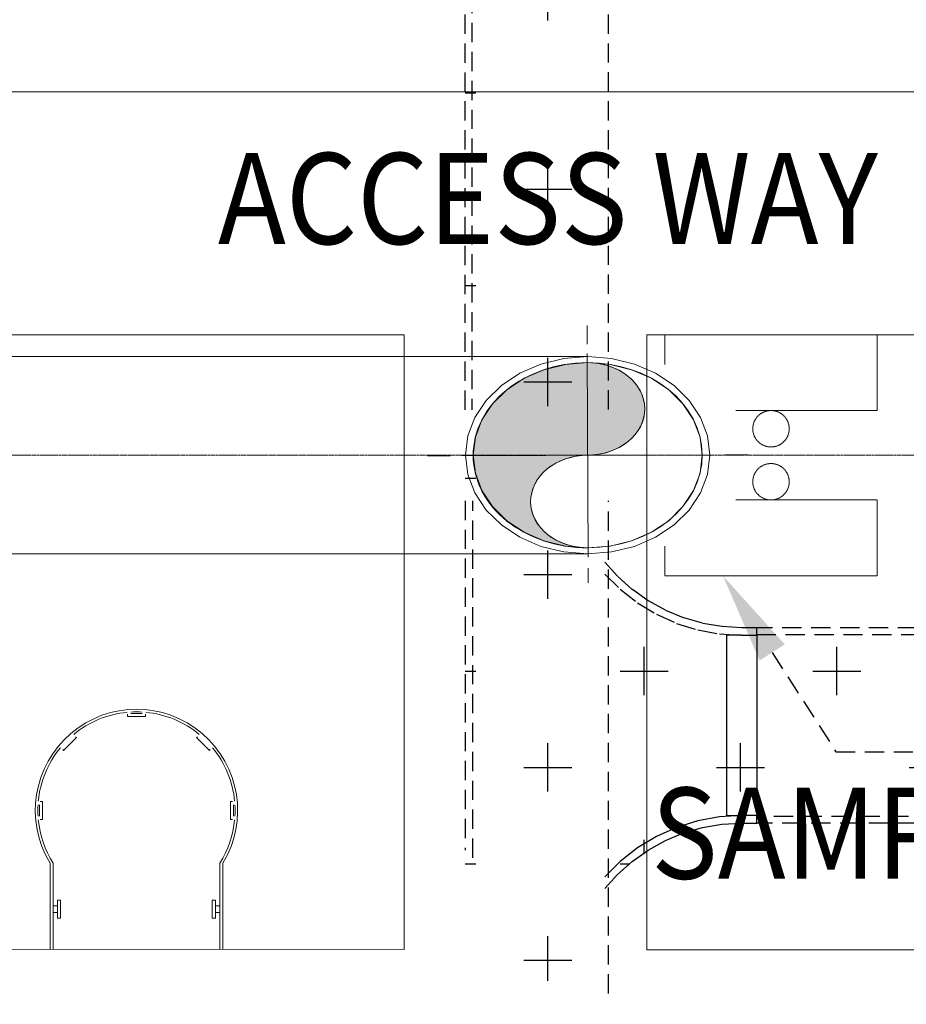
# Model space of a CAD drawing. Units: millimetres. Extents: x 3942 to 722848, y 8827 to 347747.
# Drawn here: x 51638 to 54561, y 34344 to 37588 of the extents above; entities that cross this region are included whole.
import ezdxf
from ezdxf import colors
from ezdxf.entities.mleader import LeaderData, LeaderLine
from ezdxf.math import Vec2, Vec3

# ---------------------------------------------------------------- set-up
doc = ezdxf.new("R2010")
doc.units = ezdxf.units.MM
doc.header["$LTSCALE"] = 5
for name, pattern in [('30.0.3MM_THICK_SOLID_LINE', [0]), ('CENTER', [2, 1.25, -0.25, 0.25, -0.25]), ('DASHED', [19.049999999999997, 12.7, -6.35]), ('HIDDEN', [9.524999999999999, 6.35, -3.175]), ('HIWP1-MP-4024-00001-001_ref$0$20.0.13MM_THICK_SOLID_LINE', [0]), ('HIWP1-MP-4024-00001-001_ref$0$8001.SOLID', [0])]:
    doc.linetypes.add(name, pattern=pattern)
doc.layers.add('ELE-TRAY', color=5, linetype='Continuous', lineweight=25)
doc.layers.add('XREF', color=8, linetype='Continuous', lineweight=9)
doc.styles.add('Arial', font='arial.ttf', dxfattribs={"width": 0.9, "height": 600})
doc.styles.add('HIWP1-MP-4024-00001-001_ref$0$Standard', font='txt')

# ---------------------------------------------------------------- blocks, each defined once
blk = doc.blocks.new('WHP LOWER')
at = {"layer": 'XREF', "linetype": 'Continuous', "lineweight": 0}
h = blk.add_hatch(dxfattribs=at)
h.set_pattern_fill('ANSI31', color=256, scale=100)
h.set_pattern_definition([(45, (23807.09768492929, -38868.33963946004), (-224.5064030267288, 224.5064030267288), [])])
edge = h.paths.add_edge_path()
edge.add_line((-5829.999718363266, -5349.195514003834), (-5829.997647234472, -3272.806339015231))
edge.add_line((-5829.994301342944, -11114.51390297721), (-5829.997680704022, -3272.806339015224))
edge.add_line((-5829.995026298071, -9439.475236975035), (-5829.996894044656, -13211.05725647387))
edge.add_line((-5829.996894044656, -13211.05725647387), (-5829.998257646832, -15964.60928346499))
edge.add_line((-5829.998257646817, -15964.60928346499), (-5829.999718402629, -18914.34580536889))
edge.add_line((-5829.999718402629, -18914.34580536889), (-5501.989307067503, -18914.34580536889))
edge.add_line((-5501.989307067517, -18914.34580536889), (-5530.258974747005, -18976.15117117051))
edge.add_line((-5530.258974747005, -18976.15117117051), (-5548.753342811877, -19047.39749833045))
edge.add_line((-5548.753342811877, -19047.39749833045), (-5554.998126680832, -19121.4912050889))
edge.add_line((-5554.998126680832, -19121.4912050889), (-5554.998126680832, -20114.34381495099))
edge.add_line((-5554.998126680832, -20114.34381495099), (-7029.997680704022, -20114.34381495099))
edge.add_line((-7029.997680704022, -20114.34381495099), (-7029.997680704022, -2072.803262506917))
edge.add_line((-7029.997680704022, -2072.803262506917), (-1669.282320683706, -2072.806339015224))
edge.add_line((-5829.999718363266, -3272.806339015224), (-1669.282320683706, -3272.806339015224))
edge.add_line((-1669.282320683706, -3272.806339015224), (-1669.282320683706, -2072.806339015224))
at = {"layer": 'XREF', "lineweight": 9}
h = blk.add_hatch(color=8, dxfattribs=at)
edge = h.paths.add_edge_path()
edge.add_ellipse((-2447.786191619816, -9640.29207041864), major_axis=(188.7564255661939, 0.7432798370790907), ratio=0.8079132523298719, start_angle=89.99999999999778, end_angle=269.9999999999978, ccw=False)
edge.add_ellipse((-2448.987202880933, -9335.294435063955), major_axis=(188.7564255661927, 0.7432798370823132), ratio=0.8079132523298709, start_angle=269.9999999999981, end_angle=449.9999999999981)
edge.add_ellipse((-2448.386697250375, -9487.7932527413), major_axis=(377.5128511323837, 1.48655967414777), ratio=0.8079132523298793, start_angle=90.00000000000014, end_angle=270.0000000000002)
at = {"layer": 'XREF', "color": 8, "linetype": '30.0.3MM_THICK_SOLID_LINE', "lineweight": 9}
for p, q in [((-4685.219338208059, -8290.6145276065), (7971.205491931381, -8290.6145276065)), ((-3053.861934807137, -9090.614527606496), (-4685.219338208059, -9090.6145276065)), ((-3053.861934807137, -9090.6145276065), (-3053.861934807137, -11116.50938737848)), ((-2253.861934807152, -11117.08442750994), (-2253.861934807152, -9090.614527606504)), ((7971.205491931381, -9090.6145276065), (-2253.861934807152, -9090.614527606504)), ((-3965.654535292939, -10348.20271909496), (-3965.654535292939, -10341.24119486789)), ((-3954.314789330791, -10338.20271909496), (-3916.994281255087, -10338.20271909496)), ((-3905.654535292939, -10341.24119486789), (-3905.654535292939, -10348.20271909496)), ((-3905.654535292939, -10348.20271909496), (-3965.654535292939, -10348.20271909496)), ((-4133.644434025176, -10417.78641349153), (-4176.070840896369, -10460.21282036272)), ((-4136.420459972316, -10415.01038754439), (-4133.644434025176, -10417.78641349153)), ((-3737.664636560701, -10417.78641349153), (-3734.888610613561, -10415.01038754439)), ((-3695.238229689508, -10460.21282036272), (-3737.664636560701, -10417.78641349153)), ((-4176.070840896369, -10460.21282036272), (-4178.846866843509, -10457.43679441558)), ((-3692.462203742369, -10457.43679441558), (-3695.238229689508, -10460.21282036272)), ((-4255.654535292939, -10676.86297313281), (-4255.654535292939, -10639.5424650571)), ((-4252.616059520005, -10628.20271909496), (-4245.654535292939, -10628.20271909496)), ((-4245.654535292939, -10628.20271909496), (-4245.654535292939, -10688.20271909496)), ((-3625.654535292939, -10688.20271909496), (-3625.654535292939, -10628.20271909496)), ((-3625.654535292939, -10628.20271909496), (-3618.693011065872, -10628.20271909496)), ((-3615.654535292939, -10639.5424650571), (-3615.654535292939, -10676.86297313281)), ((-4245.654535292939, -10688.20271909496), (-4252.616059520005, -10688.20271909496)), ((-3618.693011065872, -10688.20271909496), (-3625.654535292939, -10688.20271909496)), ((-4220.654535292939, -11115.67069666551), (-4220.654535292939, -10831.40779985184)), ((-4210.654535292939, -10831.40779985184), (-4210.654535292939, -11115.67788466716)), ((-3660.654535292939, -11116.07322475754), (-3660.654535292939, -10831.40779985184)), ((-3650.654535292939, -10831.40779985184), (-3650.654535292939, -11116.08041275918)), ((-4195.654535292939, -11013.20271909496), (-4195.654535292939, -10953.20271909496)), ((-4195.654535292939, -10953.20271909496), (-4185.654535292939, -10953.20271909496)), ((-4185.654535292939, -10953.20271909496), (-4185.654535292939, -11013.20271909496)), ((-3685.654535292939, -11013.20271909496), (-3685.654535292939, -10953.20271909496)), ((-3685.654535292939, -10953.20271909496), (-3675.654535292939, -10953.20271909496)), ((-3675.654535292939, -10953.20271909496), (-3675.654535292939, -11013.20271909496)), ((-4195.654535292939, -10972.20271909496), (-4210.654535292939, -10972.20271909496)), ((-4195.654535292939, -10994.20271909496), (-4210.654535292939, -10994.20271909496)), ((-3660.654535292939, -10972.20271909496), (-3675.654535292939, -10972.20271909496)), ((-3660.654535292939, -10994.20271909496), (-3675.654535292939, -10994.20271909496)), ((-4185.654535292939, -11013.20271909496), (-4195.654535292939, -11013.20271909496)), ((-3675.654535292939, -11013.20271909496), (-3685.654535292939, -11013.20271909496)), ((-5829.994301342944, -11114.51390297721), (-3053.861934807152, -11116.50938737848)), ((-2253.861934807152, -11117.08442750994), (8445.001873319168, -11124.77477257334))]:
    blk.add_line(p, q, dxfattribs=at)
at = {"layer": 'XREF', "color": 8, "linetype": 'HIWP1-MP-4024-00001-001_ref$0$8001.SOLID', "lineweight": 9}
for p, q in [((-2450.06811301595, -9060.796563244738), (-2449.827910763721, -9121.796090315675)), ((-2449.707809637621, -9152.295853851141), (-2447.065584863143, -9823.290651631454)), ((-2908.952375631881, -9489.606855543756), (-2976.904688835712, -9489.874436285103)), ((-2901.402118609229, -9489.577124350275), (-2939.153403722477, -9489.725780317687)), ((-2863.650833495994, -9489.42846838286), (-2033.122561004755, -9486.158037099736)), ((-1995.371275891521, -9486.009381132324), (-1919.868705665052, -9485.712069197492)), ((-2446.921463511811, -9859.890367874017), (-2446.729301710031, -9908.689989530765))]:
    blk.add_line(p, q, dxfattribs=at)
at = {"layer": 'XREF', "color": 8, "linetype": 'HIWP1-MP-4024-00001-001_ref$0$20.0.13MM_THICK_SOLID_LINE', "lineweight": 9}
for p, q in [((-2448.386697250375, -9162.793387348953), (-4725.706633758469, -9162.793477024166)), ((-2602.329110201259, -9187.532541387933), (-2526.865858809368, -9169.038172291097)), ((-2526.865858809368, -9169.038172291097), (-2448.386697250375, -9162.793387348953)), ((-2369.907535691396, -9169.038170144719), (-2448.386697250375, -9162.793387348953)), ((-2294.44428429949, -9187.532537177642), (-2369.907535691396, -9169.038170144719)), ((-2671.876440995344, -9217.565766406813), (-2602.329110201259, -9187.532541387933)), ((-2592.855730942742, -9206.01013190861), (-2658.12322599566, -9234.195158464805)), ((-2522.036371944196, -9188.653877833116), (-2592.855730942742, -9206.01013190861)), ((-2448.386697250375, -9182.793387348953), (-2522.036371944196, -9188.653877833116)), ((-2374.737022556568, -9188.65387581881), (-2448.386697250375, -9182.793387348953)), ((-2303.917663558022, -9206.010127957416), (-2374.737022556568, -9188.65387581881)), ((-2238.650168505104, -9234.195152728571), (-2303.917663558022, -9206.010127957416)), ((-2224.896953505406, -9217.565760294427), (-2294.44428429949, -9187.532537177642)), ((-2732.835186271812, -9257.983687353131), (-2671.876440995344, -9217.565766406813)), ((-2658.12322599566, -9234.195158464805), (-2715.330663870482, -9272.125822737478)), ((-2181.442730630268, -9272.125815436637), (-2238.650168505104, -9234.195152728571)), ((-2163.938208228952, -9257.983679573532), (-2224.896953505406, -9217.565760294427)), ((-2782.862735635717, -9307.233066191504), (-2732.835186271812, -9257.983687353131)), ((-2715.330663870482, -9272.125822737478), (-2762.279594812004, -9318.344470570431)), ((-2134.493799688731, -9318.344461985544), (-2181.442730630268, -9272.125815436637)), ((-2113.910658865032, -9307.23305704366), (-2163.938208228952, -9257.983679573532)), ((-2820.036558420819, -9363.421276912573), (-2782.862735635717, -9307.233066191504)), ((-2076.73683607993, -9363.421266748046), (-2113.910658865032, -9307.23305704366)), ((-2762.279594812004, -9318.344470570431), (-2797.165797733411, -9371.074945247106)), ((-2099.607596767339, -9371.074935708093), (-2134.493799688731, -9318.344461985544)), ((-2842.92808546478, -9424.389038089023), (-2820.036558420819, -9363.421276912573)), ((-2797.165797733411, -9371.074945247106), (-2818.648615420825, -9428.290844197327)), ((-2078.124779079939, -9428.29083407075), (-2099.607596767339, -9371.074935708093)), ((-2053.845309035969, -9424.389027298414), (-2076.73683607993, -9363.421266748046)), ((-2850.657608221023, -9487.793392849955), (-2842.92808546478, -9424.389038089023)), ((-2818.648615420825, -9428.290844197327), (-2825.902475238196, -9487.793392511434)), ((-2070.870919262539, -9487.793382186472), (-2078.124779079939, -9428.29083407075)), ((-2046.115786279741, -9487.79338184795), (-2053.845309035969, -9424.389027298414)), ((-2842.92808546478, -9551.197747399507), (-2850.657608221023, -9487.793392849955)), ((-2825.902475238196, -9487.793392511434), (-2818.648615420811, -9547.29594062717)), ((-2078.124779079924, -9547.295930500593), (-2070.870919262539, -9487.793382186472)), ((-2053.845309035969, -9551.197736608898), (-2046.115786279741, -9487.79338184795)), ((-2820.036558420819, -9612.165507949874), (-2842.92808546478, -9551.197747399507)), ((-2818.648615420811, -9547.29594062717), (-2797.165797733411, -9604.511838989813)), ((-2099.607596767353, -9604.5118294508), (-2078.124779079924, -9547.295930500593)), ((-2076.73683607993, -9612.165497785347), (-2053.845309035969, -9551.197736608898)), ((-2782.862735635717, -9668.353717654245), (-2820.036558420819, -9612.165507949874)), ((-2797.165797733411, -9604.511838989813), (-2762.279594812018, -9657.242312712377)), ((-2134.493799688746, -9657.242304127489), (-2099.607596767353, -9604.5118294508)), ((-2113.910658865032, -9668.353708506416), (-2076.73683607993, -9612.165497785347)), ((-2762.279594812018, -9657.242312712377), (-2715.330663870482, -9703.460959261283)), ((-2181.442730630268, -9703.460951960427), (-2134.493799688746, -9657.242304127489)), ((-2732.835186271797, -9717.603095124388), (-2782.862735635717, -9668.353717654245)), ((-2163.938208228938, -9717.603087344774), (-2113.910658865032, -9668.353708506416)), ((-2671.876440995344, -9758.021014403479), (-2732.835186271797, -9717.603095124388)), ((-2715.330663870482, -9703.460959261283), (-2658.123225995645, -9741.39162196935)), ((-2238.650168505104, -9741.391616233115), (-2181.442730630268, -9703.460951960427)), ((-2224.896953505406, -9758.021008291093), (-2163.938208228938, -9717.603087344774)), ((-2602.329110201259, -9788.054237520264), (-2671.876440995344, -9758.021014403479)), ((-2658.123225995645, -9741.39162196935), (-2592.855730942727, -9769.57664674049)), ((-2303.917663558008, -9769.576642789296), (-2238.650168505104, -9741.391616233115)), ((-2294.444284299505, -9788.054233309987), (-2224.896953505406, -9758.021008291093)), ((-2526.865858809353, -9806.548604553202), (-2602.329110201259, -9788.054237520264)), ((-2592.855730942727, -9769.57664674049), (-2522.036371944196, -9786.932898879095)), ((-2522.036371944196, -9786.932898879095), (-2448.386697250375, -9792.793387348953)), ((-2448.386697250375, -9792.793387348953), (-2374.737022556554, -9786.93289686479)), ((-2374.737022556554, -9786.93289686479), (-2303.917663558008, -9769.576642789296)), ((-2369.907535691382, -9806.548602406809), (-2294.444284299505, -9788.054233309987)), ((-4725.706854298856, -9812.793477024177), (-2448.386697250375, -9812.793387348953)), ((-2448.386697250375, -9812.793387348953), (-2526.865858809353, -9806.548604553202)), ((-2448.386697250375, -9812.793387348953), (-2369.907535691382, -9806.548602406809))]:
    blk.add_line(p, q, dxfattribs=at)
at = {"layer": 'XREF', "color": 8, "linetype": 'Continuous', "lineweight": 9}
for p, q in [((-2593.964200606104, -9206.581061731278), (-2610.879940908388, -9212.71424211306)), ((-2576.697751347165, -9201.125346148918), (-2593.964200606104, -9206.581061731278)), ((-2559.122189520189, -9196.36023866268), (-2576.697751347165, -9201.125346148918)), ((-2541.279856193039, -9192.297218833879), (-2559.122189520189, -9196.36023866268)), ((-2523.21373510953, -9188.946074833148), (-2541.279856193039, -9192.297218833879)), ((-2504.967349137733, -9186.314879859929), (-2523.21373510953, -9188.946074833148)), ((-2486.584655419661, -9184.40997269336), (-2504.967349137733, -9186.314879859929)), ((-2468.109939474612, -9183.235942421667), (-2486.584655419661, -9184.40997269336)), ((-2449.587708511492, -9182.795617386608), (-2468.109939474612, -9183.235942421667)), ((-2431.083451859915, -9183.457086711795), (-2449.587708511492, -9182.795617386608)), ((-2412.751618117865, -9185.580832704352), (-2431.083451859915, -9183.457086711795)), ((-2394.768752865464, -9189.146402529415), (-2412.751618117865, -9185.580832704352)), ((-2377.308040925534, -9194.119457800422), (-2394.768752865464, -9189.146402529415)), ((-2360.537638499052, -9200.45210527657), (-2377.308040925534, -9194.119457800422)), ((-2344.619053729009, -9208.083358100892), (-2360.537638499052, -9200.45210527657)), ((-2329.705591288744, -9216.939723137013), (-2344.619053729009, -9208.083358100892)), ((-2674.235501397212, -9243.7023975046), (-2688.806708953678, -9252.969955834993)), ((-2659.120204289546, -9235.022875424303), (-2674.235501397212, -9243.7023975046)), ((-2643.497231705333, -9226.952299323035), (-2659.120204289546, -9235.022875424303)), ((-2627.404220753961, -9219.51011192552), (-2643.497231705333, -9226.952299323035)), ((-2610.879940908388, -9212.71424211306), (-2627.404220753961, -9219.51011192552)), ((-2315.940875974062, -9226.935908748255), (-2329.705591288744, -9216.939723137013)), ((-2303.45746951802, -9237.975646202718), (-2315.940875974062, -9226.935908748255)), ((-2292.375593948906, -9249.95261679377), (-2303.45746951802, -9237.975646202718)), ((-2716.177837478172, -9273.178512962364), (-2728.911819000146, -9284.070827575153)), ((-2702.798723643646, -9262.803224055726), (-2716.177837478172, -9273.178512962364)), ((-2688.806708953678, -9252.969955834993), (-2702.798723643646, -9262.803224055726)), ((-2282.801973786409, -9262.751475747355), (-2292.375593948906, -9249.95261679377)), ((-2274.828808226201, -9276.248963055164), (-2282.801973786409, -9262.751475747355)), ((-2268.53288321117, -9290.315090535962), (-2274.828808226201, -9276.248963055164)), ((-2752.323304083577, -9307.30038941494), (-2762.944407326839, -9319.581674592788)), ((-2740.969990932732, -9295.453927354152), (-2752.323304083577, -9307.30038941494)), ((-2728.911819000146, -9284.070827575153), (-2740.969990932732, -9295.453927354152)), ((-2263.974831940926, -9304.814393692777), (-2268.53288321117, -9290.315090535962)), ((-2261.198550940884, -9319.607236310083), (-2263.974831940926, -9304.814393692777)), ((-2772.807713494549, -9332.268196195993), (-2781.889461018174, -9345.329391282798)), ((-2762.944407326839, -9319.581674592788), (-2772.807713494549, -9332.268196195993)), ((-2260.230777314748, -9334.551155226876), (-2261.198550940884, -9319.607236310083)), ((-2261.080831251573, -9349.502232334824), (-2260.230777314748, -9334.551155226876)), ((-2797.622700783279, -9372.449112837327), (-2804.236290272078, -9386.442305520417)), ((-2790.167771172506, -9358.733794290223), (-2797.622700783279, -9372.449112837327)), ((-2781.889461018174, -9345.329391282798), (-2790.167771172506, -9358.733794290223)), ((-2268.184248044854, -9378.851230678272), (-2263.74052626724, -9364.31648058828)), ((-2263.74052626724, -9364.31648058828), (-2261.080831251573, -9349.502232334824)), ((-2809.992606922533, -9400.679661512651), (-2814.877783263655, -9415.126881776403)), ((-2804.236290272078, -9386.442305520417), (-2809.992606922533, -9400.679661512651)), ((-2291.708347842708, -9419.400224138204), (-2282.235820997026, -9406.526365793197)), ((-2282.235820997026, -9406.526365793197), (-2274.369201114489, -9392.966505015931)), ((-2274.369201114489, -9392.966505015931), (-2268.184248044854, -9378.851230678272)), ((-2818.880050477746, -9429.749161692635), (-2821.989766752522, -9444.511274908262)), ((-2814.877783263655, -9415.126881776403), (-2818.880050477746, -9429.749161692635)), ((-2315.091632767027, -9442.601804953414), (-2302.695556039747, -9431.464097757522)), ((-2302.695556039747, -9431.464097757522), (-2291.708347842708, -9419.400224138204)), ((-2824.19944050911, -9459.377658199548), (-2825.503748449875, -9474.312497146995)), ((-2821.989766752522, -9444.511274908262), (-2824.19944050911, -9459.377658199548)), ((-2376.198451203061, -9475.90053056896), (-2359.478441129148, -9469.436005471838)), ((-2359.478441129148, -9469.436005471838), (-2343.620449361348, -9461.679623722444)), ((-2343.620449361348, -9461.679623722444), (-2328.777197029282, -9452.706083517103)), ((-2328.777197029282, -9452.706083517103), (-2315.091632767027, -9442.601804953414)), ((-2825.503748449875, -9474.312497146995), (-2825.89954838276, -9489.27981241544)), ((-2825.89954838276, -9489.27981241544), (-2825.385886791031, -9504.243546431426)), ((-2825.385886791031, -9504.243546431426), (-2823.964001130487, -9519.167650249037)), ((-2537.294953371602, -9506.15050001075), (-2520.574943297688, -9499.685974913631)), ((-2520.574943297688, -9499.685974913631), (-2503.153937754716, -9494.575563379334)), ((-2503.153937754716, -9494.575563379334), (-2485.199710549379, -9490.868481464568)), ((-2485.199710549379, -9490.868481464568), (-2466.885170704452, -9488.600430394676)), ((-2466.885170704452, -9488.600430394676), (-2448.386697250375, -9487.793252741296)), ((-2448.386697250375, -9487.793252741296), (-2429.888223796297, -9486.986075087916)), ((-2429.888223796297, -9486.986075087916), (-2411.573683951356, -9484.718024018024)), ((-2411.573683951356, -9484.718024018024), (-2393.619456746033, -9481.010942103258)), ((-2393.619456746033, -9481.010942103258), (-2376.198451203061, -9475.90053056896)), ((-2823.964001130487, -9519.167650249037), (-2821.63731684818, -9534.016170394974)), ((-2821.63731684818, -9534.016170394974), (-2818.411439130388, -9548.753335483641)), ((-2594.077838461002, -9544.12240772507), (-2581.681761733722, -9532.98470052917)), ((-2581.681761733722, -9532.98470052917), (-2567.996197471468, -9522.880421965485)), ((-2567.996197471468, -9522.880421965485), (-2553.152945139402, -9513.906881760144)), ((-2553.152945139402, -9513.906881760144), (-2537.294953371602, -9506.15050001075)), ((-2818.411439130388, -9548.753335483641), (-2814.294139399077, -9563.343642393505)), ((-2814.294139399077, -9563.343642393505), (-2809.295336589901, -9577.751941797273)), ((-2622.404193386261, -9582.62000046665), (-2614.537573503709, -9569.060139689394)), ((-2614.537573503709, -9569.060139689394), (-2605.065046658056, -9556.186281344388)), ((-2605.065046658056, -9556.186281344388), (-2594.077838461002, -9544.12240772507)), ((-2809.295336589901, -9577.751941797273), (-2803.427073256709, -9591.94352283964)), ((-2803.427073256709, -9591.94352283964), (-2796.703486559854, -9605.884196758863)), ((-2633.032868233509, -9611.270024894304), (-2628.589146455895, -9596.735274804316)), ((-2628.589146455895, -9596.735274804316), (-2622.404193386261, -9582.62000046665)), ((-2796.703486559854, -9605.884196758863), (-2789.140774208587, -9619.5403792504)), ((-2789.140774208587, -9619.5403792504), (-2780.757155439409, -9632.87917137449)), ((-2780.757155439409, -9632.87917137449), (-2771.572827124241, -9645.868438812573)), ((-2636.542617186002, -9641.035350255712), (-2635.692563249177, -9626.084273147764)), ((-2635.692563249177, -9626.084273147764), (-2633.032868233509, -9611.270024894304)), ((-2771.572827124241, -9645.868438812573), (-2761.609915114444, -9658.476889281654)), ((-2761.609915114444, -9658.476889281654), (-2750.8924209377, -9670.674147920188)), ((-2635.574843559865, -9655.979269172509), (-2636.542617186002, -9641.035350255712)), ((-2632.798562559823, -9670.77211178981), (-2635.574843559865, -9655.979269172509)), ((-2750.8924209377, -9670.674147920188), (-2739.446163976216, -9682.430830463763)), ((-2739.446163976216, -9682.430830463763), (-2727.2987192656, -9693.71861403437)), ((-2727.2987192656, -9693.71861403437), (-2714.479351064132, -9704.510305372685)), ((-2628.240511289579, -9685.271414946626), (-2632.798562559823, -9670.77211178981)), ((-2621.944586274549, -9699.33754242742), (-2628.240511289579, -9685.271414946626)), ((-2714.479351064132, -9704.510305372685), (-2701.018942352661, -9714.779906349038)), ((-2701.018942352661, -9714.779906349038), (-2686.949920434767, -9724.50267659517)), ((-2686.949920434767, -9724.50267659517), (-2672.306178816565, -9733.65519310594)), ((-2613.971420714341, -9712.835029735237), (-2621.944586274549, -9699.33754242742)), ((-2604.397800551844, -9725.633888688815), (-2613.971420714341, -9712.835029735237)), ((-2593.315924982729, -9737.61085927987), (-2604.397800551844, -9725.633888688815)), ((-2672.306178816565, -9733.65519310594), (-2657.122995554237, -9742.215406667412)), ((-2657.122995554237, -9742.215406667412), (-2641.436948266142, -9750.162694975326)), ((-2641.436948266142, -9750.162694975326), (-2625.285826014151, -9757.477912316052)), ((-2625.285826014151, -9757.477912316052), (-2608.708538266437, -9764.143435690268)), ((-2580.832518526688, -9748.65059673433), (-2593.315924982729, -9737.61085927987)), ((-2567.067803212005, -9758.646782345579), (-2580.832518526688, -9748.65059673433)), ((-2552.15434077174, -9767.503147381696), (-2567.067803212005, -9758.646782345579)), ((-2608.708538266437, -9764.143435690268), (-2591.745021161172, -9770.143207268346)), ((-2591.745021161172, -9770.143207268346), (-2574.436141296916, -9775.46277307504)), ((-2574.436141296916, -9775.46277307504), (-2556.823597281313, -9780.089317810369)), ((-2556.823597281313, -9780.089317810369), (-2538.949819275585, -9784.011695722831)), ((-2536.235756001697, -9775.134400206014), (-2552.15434077174, -9767.503147381696)), ((-2538.949819275585, -9784.011695722831), (-2520.85786677651, -9787.220457460491)), ((-2519.465353575215, -9781.46704768216), (-2536.235756001697, -9775.134400206014)), ((-2520.85786677651, -9787.220457460491), (-2502.59132488232, -9789.707872835243)), ((-2502.004641635285, -9786.440102953176), (-2519.465353575215, -9781.46704768216)), ((-2502.59132488232, -9789.707872835243), (-2484.194199292397, -9791.467949445607)), ((-2484.021776382884, -9790.005672778236), (-2502.004641635285, -9786.440102953176)), ((-2484.194199292397, -9791.467949445607), (-2465.710810293691, -9792.496447112837)), ((-2465.68994264082, -9792.129418770794), (-2484.021776382884, -9790.005672778236)), ((-2465.710810293691, -9792.496447112837), (-2447.185685989258, -9792.790888095984)), ((-2447.185685989258, -9792.790888095984), (-2465.68994264082, -9792.129418770794))]:
    blk.add_line(p, q, dxfattribs=at)
at = {"layer": 'XREF', "color": 8, "linetype": 'CENTER', "lineweight": 9}
blk.add_line((-6020.998126680817, -9487.792854956504), (15914.20112878695, -9487.792854956504), dxfattribs=at)
at = {"layer": 'XREF', "color": 8, "linetype": 'HIDDEN', "lineweight": 9, "ltscale": 0.05}
for points in [[(-2194.201667879825, -9188.683461897352), (-2194.201667879825, -9090.6145276065)], [(-1960.16857375887, -9340.619290393279), (-1494.201667879825, -9340.619290393279), (-1494.201667879825, -9090.619290393279)], [(-2194.201667879825, -9786.982231628099), (-2194.201667879825, -9885.157560481817), (-1494.201667879825, -9885.157560481817), (-1494.201667879825, -9635.157560481817), (-1960.205441871789, -9635.157560481817)]]:
    blk.add_lwpolyline(points, dxfattribs=at)
for points in [[(-1801.777042114627, -9443.042573231778, 1), (-1886.629855857012, -9358.189759489393, 1)], [(-1801.777042114627, -9617.581635731778, 1), (-1886.629855857012, -9532.728821989393, 1)]]:
    blk.add_lwpolyline(points, format="xyb", close=True, dxfattribs=at)
at = {"layer": 'XREF', "color": 8, "linetype": '30.0.3MM_THICK_SOLID_LINE', "lineweight": 9}
for centre, radius, start, end in [((-3935.654535292939, -10658.20271909496), 333.5041229130463, 328.7113965149454, 211.2886034850547), ((-3935.654535292953, -10658.20271909494), 324.9999999999885, 95.40686454016196, 129.5411659665615), ((-3935.654535292939, -10658.20271909494), 324.9999999999799, 86.66267374042738, 93.33732625957262), ((-3935.654535292939, -10658.20271909495), 324.9999999999963, 50.45883403343853, 84.59313545983804), ((-3935.654535292924, -10658.20271909496), 325.0000000000149, 140.4588340328516, 174.593135459838), ((-3935.654535292953, -10658.20271909496), 325.0000000000145, 5.406864540161956, 39.54116596714837), ((-3935.654535292968, -10658.20271909496), 324.999999999969, 176.6626737404274, 183.3373262595726), ((-3935.65453529291, -10658.20271909496), 324.999999999969, 356.6626737404274, 3.337326259572628), ((-3935.654535292968, -10658.20271909496), 324.9999999999809, 185.406864540162, 212.2042275038929), ((-3935.654535292924, -10658.20271909496), 324.9999999999811, 327.7957724961071, 354.593135459838)]:
    blk.add_arc(centre, radius, start, end, dxfattribs=at)
at = {"layer": 'XREF', "color": 8, "linetype": 'HIWP1-MP-4024-00001-001_ref$0$8001.SOLID', "lineweight": 9}
for centre, major_axis, ratio, start_param, end_param in [((-2448.386697250375, -9487.7932527413), (377.5128511323818, 1.486559674147763), 0.8079132523298789, 1.570796326794899, 4.712388980384692), ((-2448.386697250375, -9487.7932527413), (377.5128511323818, 1.486559674133261), 0.807913252329869, -1.570796326794872, 1.570796326794921), ((-2448.987202880933, -9335.294435063955), (188.7564255661927, 0.7432798370823132), 0.8079132523298709, 4.712388980384657, 7.85398163397445), ((-2447.786191619816, -9640.29207041864), (188.7564255661927, 0.7432798370751462), 0.8079132523298516, 1.570796326794894, 4.712388980384687)]:
    blk.add_ellipse(centre, major_axis=major_axis, ratio=ratio, start_param=start_param, end_param=end_param, dxfattribs=at)
at = {"layer": 'XREF', "color": 8, "linetype": 'Continuous', "lineweight": 9, "style": 'Arial', "width": 0.9}
for s, p in [('ACCESS WAY', (-3667.255195689097, -8792.079843039784)), ('SAMPLE STATION', (-2239.339981741417, -10883.00359425024))]:
    blk.add_text(s, height=300, dxfattribs=at).set_placement(p)
at = {"layer": 'XREF', "color": 8, "lineweight": 9, "style": 'HIWP1-MP-4024-00001-001_ref$0$Standard'}
blk.add_attdef('NAME', (3670.650310819168, -16368.34012774129), '', height=0.2, dxfattribs=at)
blk.add_attdef('NAME', (3670.650310819168, -16368.34012774129), '', height=0.2, dxfattribs=at)
blk.add_attdef('NAME', (3670.650310819168, -16368.34012774129), '', height=0.2, dxfattribs=at)
blk.add_attdef('NAME', (3670.650310819168, -16368.34012774129), '', height=0.2, dxfattribs=at)
blk.add_attdef('NAME', (3670.650310819168, -16368.34012774129), '', height=0.2, dxfattribs=at)
blk.add_attdef('NAME', (3670.650310819168, -16368.34012774129), '', height=0.2, dxfattribs=at)
blk.add_attdef('NAME', (3670.650310819168, -16368.34012774129), '', height=0.2, dxfattribs=at)
blk.add_attdef('NAME', (3670.650310819168, -16368.34012774129), '', height=0.2, dxfattribs=at)
blk.add_attdef('NAME', (3670.650310819168, -16368.34012774129), '', height=0.2, dxfattribs=at)
blk.add_attdef('NAME', (3670.650310819168, -16368.34012774129), '', height=0.2, dxfattribs=at)
blk.add_attdef('NAME', (3670.650310819168, -16368.34012774129), '', height=0.2, dxfattribs=at)
blk.add_attdef('NAME', (3670.650310819168, -16368.34012774129), '', height=0.2, dxfattribs=at)
blk.add_attdef('NAME', (3670.650310819168, -16368.34012774129), '', height=0.2, dxfattribs=at)
blk.add_attdef('NAME', (3670.650310819168, -16368.34012774129), '', height=0.2, dxfattribs=at)
blk.add_attdef('NAME', (3670.650310819168, -16368.34012774129), '', height=0.2, dxfattribs=at)
blk.add_attdef('NAME', (3670.650310819168, -16368.34012774129), '', height=0.2, dxfattribs=at)
blk.add_attdef('NAME', (3670.650310819168, -16368.34012774129), '', height=0.2, dxfattribs=at)
blk.add_attdef('NAME', (3670.650310819168, -16368.34012774129), '', height=0.2, dxfattribs=at)
blk.add_attdef('NAME', (3670.650310819168, -16368.34012774129), '', height=0.2, dxfattribs=at)
blk.add_attdef('NAME', (3670.650310819168, -16368.34012774129), '', height=0.2, dxfattribs=at)
blk.add_attdef('NAME', (3670.650310819168, -16368.34012774129), '', height=0.2, dxfattribs=at)
blk.add_attdef('NAME', (3670.650310819168, -16368.34012774129), '', height=0.2, dxfattribs=at)
blk.add_attdef('NAME', (3670.650310819168, -16368.34012774129), '', height=0.2, dxfattribs=at)
at = {"layer": 'XREF', "color": 8, "linetype": 'Continuous', "lineweight": 9}
ml = blk.add_multileader_mtext('Standard', dxfattribs=at)
ml.set_content('', color=2, style='Arial')
ml.set_leader_properties(color=7)
ml.build(insert=Vec2(0, 0))
ml.multileader.update_dxf_attribs({"text_left_attachment_type": 5, "text_right_attachment_type": 6, "dogleg_length": 730.2641802597494, "arrow_head_size": 300})
ctx = ml.context
ctx.base_point, ctx.char_height, ctx.arrow_head_size, ctx.landing_gap_size, ctx.plane_origin = Vec3(426.5693984657441, -10464.6030883291), 600, 300, 0.09, Vec3(-1920.523890090393, -10464.6030883291)
ctx.left_attachment, ctx.right_attachment = 5, 6
notes = []
notes.append((ctx, [(0, (1, 1, 0), (-1630.261338727913, -10464.6030883291), (1, 0), 2056.830737193657, [(0, [(-2002.446232171787, -9885.15756048182)], 0, [])])]))
ctx.mtext.insert, ctx.mtext.flow_direction = Vec3(426.6593984657375, -9864.603088329095), 5
for ctx, leaders in notes:
    for number, flags, end, landing, length, lines in leaders:
        leader = LeaderData()
        leader.index, (leader.has_last_leader_line, leader.has_dogleg_vector, leader.attachment_direction) = number, flags
        leader.last_leader_point, leader.dogleg_vector, leader.dogleg_length = Vec3(end), Vec3(landing), length
        for number, points, colour, breaks in lines:
            line = LeaderLine()
            line.index, line.vertices, line.color, line.breaks = number, Vec3.list(points), colors.encode_raw_color(colour), breaks
            leader.lines.append(line)
        ctx.leaders.append(leader)

msp = doc.modelspace()

# ---------------------------------------------------------------- hatches: boundary and pattern name
at = {"layer": 'ELE-TRAY', "linetype": 'Continuous', "lineweight": 25}
h = msp.add_hatch(dxfattribs=at)
h.set_pattern_fill('CROSS', scale=50)
h.set_pattern_definition([(0, (-37187.68563300493, 6866.871316003388), (317.5, 317.5), [158.75, -476.25]), (90, (-37108.31063300493, 6787.496316003388), (-317.5, 317.5), [158.75, -476.25])])
h.paths.add_polyline_path([(53578.99671020214, 43863.03676646472), (53106.9967102047, 43863.03676646472), (53106.9967102047, 34421.78039180666), (53578.99671020447, 34421.78039180666), (53578.99671020447, 34738.29809983906), (53657.21684232323, 34814.93536333275), (53766.80914658579, 34883.79677211378), (53857.83474897795, 34917.57321554685), (53952.87848060919, 34937.40242378461), (54025.73438877919, 34941.03676646692), (54076.35675612963, 34941.03676646692), (62378.99671020237, 34941.03676646692), (62461.35444379453, 34939.21959512577), (62525.66299370823, 34931.97376174649), (62578.99671020098, 34920.3847922911), (62637.31233873608, 34895.0717033192), (62704.47435058545, 34862.10015365877), (62790.65196841013, 34802.3486380345), (62864.73608976235, 34728.94740102032), (62949.75671584876, 34613.82156767778), (62983.53315928061, 34522.79596528493), (63005.17953886075, 34395.39450006019), (63006.99671020191, 34313.03676646751), (63006.99671020191, 23610.64457896397), (63650.99671020121, 23610.64457896397), (63650.99671020121, 40731.13676646585), (64498.99671020191, 40731.13676646585), (64498.99671020192, 41375.13676646504), (63628.99671020051, 41365.63676646492), (63581.08865528106, 41361.86632077251), (63480.10549037767, 41345.35366853591), (63372.22054888719, 41307.69812010552), (63288.10505800014, 41260.38060272197), (63195.89380672266, 41186.23966994196), (63146.90269568461, 41128.87844883715), (63083.25521413697, 41031.20594755538), (63049.76708473077, 40950.35845136483), (63025.44813027718, 40854.82815113112), (63016.49671019841, 40753.13676646527), (63006.99671020191, 40753.13676646527), (63006.99671020192, 36153.13716424876), (62986.59820393456, 36029.9171079348), (62918.40329735372, 35855.52222624073), (62850.69653142058, 35781.14263596838), (62731.63474520493, 35680.44767995177), (62578.99671020098, 35605.68874064321), (62493.71217738925, 35588.67110914726), (53972.26608434888, 35587.5823246755), (53920.92766428905, 35594.0997711866), (53857.83474897795, 35608.50031738682), (53766.80914658579, 35642.27676081809), (53687.38192930978, 35689.73489897812), (53619.8234960567, 35744.5549068714), (53578.99671020447, 35787.77543309432)])

# ---------------------------------------------------------------- linework, layer by layer
at = {"layer": 'ELE-TRAY', "linetype": 'DASHED', "lineweight": 25}
for points in [[(53578.99671020214, 36303.63676646667), (53578.99671020214, 43863.03676646472)], [(53106.9967102047, 36303.1367664655), (53106.9967102047, 37863.03676646553), (53128.9967102054, 37863.03676646553), (53128.9967102054, 36303.1367664655)], [(53106.9967102047, 36003.13676646644), (53106.9967102047, 34851.91346176319)], [(53131.99671020587, 34826.91346176342), (53131.99671020587, 36003.13676646644)], [(53578.99671020447, 34379.91346176237), (53578.99671020447, 36002.63676646632)], [(53567.59394779724, 35761.82182240021), (53617.73098487655, 35711.68478531868), (53675.05090551722, 35666.77749533254), (53737.36587505361, 35629.10678299762), (53803.76720091017, 35599.22197212757), (53873.28660223183, 35577.55885055837), (53944.91032960072, 35564.43331538421), (54017.5939477963, 35560.03676646751), (54067.59394779607, 35560.03676646751), (54067.59394779607, 35585.03676646611), (54017.5939477963, 35585.03676646611), (53952.87848060919, 35588.67110914726), (53888.97684796892, 35599.52843322594), (53826.69264998698, 35617.47220154771), (53766.80914658579, 35642.27676081809), (53710.07940756894, 35673.63017931197), (53657.21684232323, 35711.1381696004), (53608.88622827028, 35754.32904694102), (53567.59394779724, 35800.53513011745)], [(62378.99671020237, 34963.03676646751), (54067.59394779607, 34963.03676646751)]]:
    msp.add_lwpolyline(points, dxfattribs=at)
for points in [[(54067.59394779607, 35563.03676646669), (62428.99671020004, 35563.03676646669, 0.4142135623730951), (63028.99671020004, 36163.03676646669), (63028.99671020004, 39113.03676646588), (63006.99671020191, 39113.03676646588), (63006.99671020191, 36185.03676646611, -0.4142135623730951), (62406.99671020191, 35585.03676646611), (54067.59394779607, 35585.03676646611)], [(63006.99671020191, 23610.6444314149), (63006.99671020191, 34341.03676646692, 0.4142135623730951), (62406.99671020191, 34941.03676646692), (54067.59394779607, 34941.03676646692)]]:
    msp.add_lwpolyline(points, format="xyb", dxfattribs=at)
at = {"layer": 'ELE-TRAY', "linetype": 'Continuous', "lineweight": 25}
for points in [[(54017.5939477963, 35560.03676646751), (53967.59394779444, 35560.03676646751), (53967.59394779444, 34966.03676646681), (54017.5939477963, 34966.03676646681)], [(54067.59394779607, 35560.03676646751), (54067.59394779607, 34966.03676646681)], [(53567.59394779724, 34725.53840281559), (53608.88622827028, 34771.74448599329), (53657.21684232323, 34814.93536333275), (53710.07940756894, 34852.44335362002), (53766.80914658579, 34883.79677211378), (53826.69264998698, 34908.60133138533), (53888.97684796892, 34926.54509970838), (53952.87848060919, 34937.40242378461), (54017.5939477963, 34941.03676646692), (54067.59394779607, 34941.03676646692), (54067.59394779607, 34966.03676646681), (54017.5939477963, 34966.03676646681), (53944.91032960072, 34961.64021754778), (53873.28660223183, 34948.51468237362), (53803.76720091017, 34926.85156080547), (53737.36587505361, 34896.96674993542), (53675.05090551722, 34859.29603760062), (53617.73098487655, 34814.38874761435), (53567.59394779724, 34764.25171053399)]]:
    msp.add_lwpolyline(points, dxfattribs=at)

# ---------------------------------------------------------------- block references
at = {"layer": 'ELE-TRAY', "linetype": 'DASHED', "lineweight": 25}
msp.add_blockref('WHP LOWER', (55958.99483688366, 45640.93001920527), dxfattribs=at)

doc.saveas('drawing.dxf')
